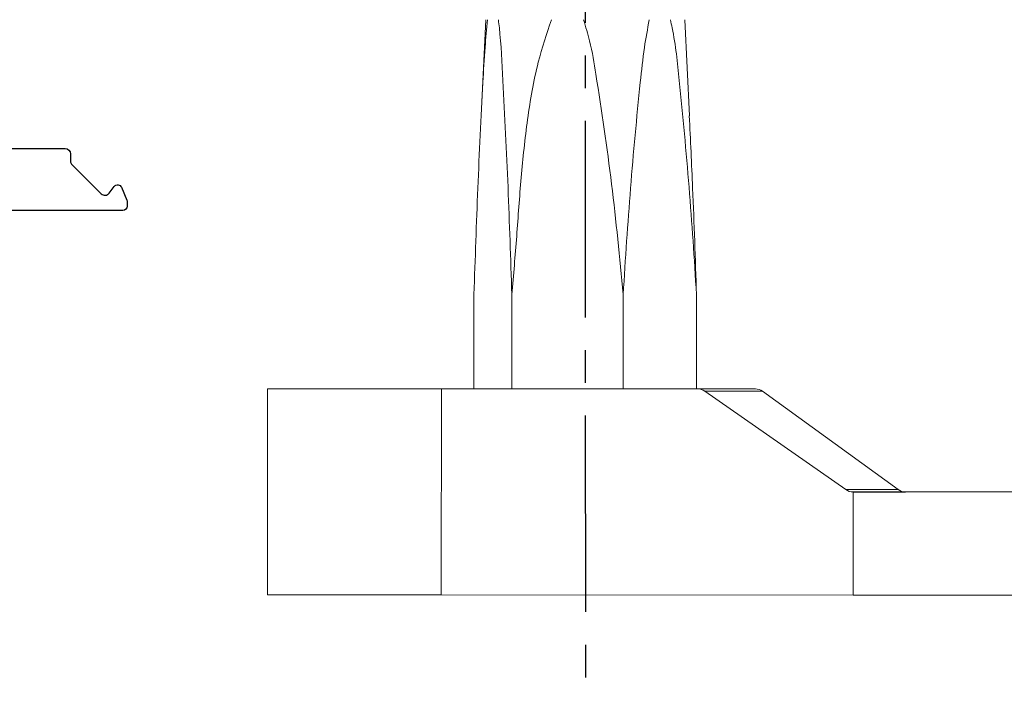
# Model space of a CAD drawing. Extents: x -44 to 58, y -116 to 127.
# Drawn here: x 7 to 11, y -11 to -8 of the extents above; entities that cross this region are included whole.
import ezdxf

# ---------------------------------------------------------------- set-up
doc = ezdxf.new("R2010")
doc.units = 0
doc.header["$MEASUREMENT"] = 0
doc.linetypes.add('CENTER2', pattern=[1.125, 0.75, -0.125, 0.125, -0.125])
doc.layers.get('0').update_dxf_attribs({"linetype": 'CONTINUOUS'})
doc.layers.add('DIM', color=1, linetype='CONTINUOUS')

# ---------------------------------------------------------------- blocks, each defined once
blk = doc.blocks.new('Backing Plate')
at = {"color": 1}
for p, q in [((-3.6448, -28.7407), (-3.6448, -24.1937)), ((-3.6348, -24.1837), (-2.4797, -24.1837)), ((-2.4637, -24.1997), (-2.4637, -24.217)), ((-2.4649, -24.2232), (-2.4853, -24.2721)), ((-2.5628, -24.2475), (-2.6755, -24.3603)), ((-2.5128, -24.2756), (-2.5327, -24.2495)), ((-2.6802, -24.3716), (-2.6802, -24.4)), ((-3.4091, -24.4104), (-3.4188, -24.4272)), ((-3.3195, -24.4272), (-3.3292, -24.4104)), ((-3.1655, -24.43), (-3.1655, -24.5241)), ((-2.7002, -24.42), (-3.1555, -24.42)), ((-3.5592, -24.4417), (-3.5592, -24.9493)), ((-3.4275, -24.4322), (-3.5492, -24.4317)), ((-3.2936, -24.4317), (-3.3109, -24.4322)), ((-3.2836, -24.5241), (-3.2836, -24.4417)), ((-3.1755, -24.5341), (-3.2736, -24.5341)), ((-3.2836, -24.9493), (-3.2836, -24.867)), ((-3.2736, -24.857), (-3.1755, -24.857)), ((-3.1655, -24.867), (-3.1655, -25.0397)), ((-3.5492, -24.9593), (-3.2936, -24.9593)), ((-3.5198, -25.0597), (-3.5198, -26.4499)), ((-3.1755, -25.0497), (-3.5098, -25.0497)), ((-3.5198, -26.4846), (-3.5198, -27.8745)), ((-3.5098, -27.8845), (-3.1755, -27.8845)), ((-3.1655, -27.8945), (-3.1655, -28.0674)), ((-3.5592, -27.9851), (-3.5592, -28.4927)), ((-3.2936, -27.9751), (-3.5492, -27.9751)), ((-3.2836, -28.0674), (-3.2836, -27.9851)), ((-3.1755, -28.0774), (-3.2736, -28.0774)), ((-3.2836, -28.4927), (-3.2836, -28.4103)), ((-3.2736, -28.4003), (-3.1755, -28.4003)), ((-3.1655, -28.4103), (-3.1655, -28.5044)), ((-3.5492, -28.5027), (-3.4275, -28.5022)), ((-3.4188, -28.5072), (-3.4091, -28.524)), ((-3.3292, -28.524), (-3.3195, -28.5072)), ((-3.3109, -28.5022), (-3.2936, -28.5027)), ((-3.1555, -28.5144), (-2.7002, -28.5144)), ((-2.6802, -28.5344), (-2.6802, -28.5629)), ((-2.6755, -28.5742), (-2.5628, -28.687)), ((-2.5327, -28.6849), (-2.5128, -28.6589)), ((-2.4853, -28.6624), (-2.4649, -28.7113)), ((-2.4797, -28.7507), (-3.6348, -28.7507)), ((-2.4637, -28.7174), (-2.4637, -28.7347))]:
    blk.add_line(p, q, dxfattribs=at)
at = {"color": 1, "extrusion": (0, 0, -1)}
for centre, radius, start, end in [((3.6348, -24.1937), 0.01, 0, 90), ((2.4797, -24.1997), 0.016, 90, 180), ((2.4797, -24.217), 0.016, 180, 202.6894), ((2.5001, -24.2659), 0.016, 202.6894, 322.6894), ((3.4275, -24.4222), 0.01, 210, 270), ((3.4178, -24.4054), 0.01, 127.1359, 210), ((3.3206, -24.4054), 0.01, 330, 52.8641), ((3.3109, -24.4222), 0.01, 270, 330), ((2.7002, -24.4), 0.02, 180, 270), ((3.2736, -24.5241), 0.01, 270, 360), ((3.1755, -24.5241), 0.01, 180, 270), ((3.2736, -24.867), 0.01, 0, 90), ((3.1755, -24.867), 0.01, 90, 180), ((3.1755, -25.0397), 0.01, 180, 270), ((3.5198, -26.4672), 0.01, 120, 240), ((3.1755, -27.8945), 0.01, 90, 180), ((3.2736, -28.0674), 0.01, 270, 0), ((3.1755, -28.0674), 0.01, 180, 270), ((3.2736, -28.4103), 0.01, 0, 90), ((3.1755, -28.4103), 0.01, 90, 180), ((3.4275, -28.5122), 0.01, 90, 150), ((3.4178, -28.529), 0.01, 150, 232.8641), ((3.3206, -28.529), 0.01, 307.1359, 30), ((3.3109, -28.5122), 0.01, 30, 90), ((2.7002, -28.5344), 0.02, 90, 180), ((2.5001, -28.6686), 0.016, 37.3106, 157.3106), ((2.4797, -28.7174), 0.016, 157.3106, 180), ((3.6348, -28.7407), 0.01, 270, 0), ((2.4797, -28.7347), 0.016, 180, 270)]:
    blk.add_arc(centre, radius, start, end, dxfattribs=at)
at = {"color": 1}
for centre, radius, start, end in [((-2.5486, -24.2616), 0.02, 37.3106, 135), ((-3.3692, -24.3412), 0.0705, 307.1359, 232.8641), ((-2.6642, -24.3716), 0.016, 135, 180), ((-3.1555, -24.43), 0.01, 90, 180), ((-3.5492, -24.4417), 0.01, 90, 180), ((-3.2936, -24.4417), 0.01, 0, 90), ((-3.5492, -24.9493), 0.01, 180, 270), ((-3.2936, -24.9493), 0.01, 270, 0), ((-3.5098, -25.0597), 0.01, 90, 180), ((-3.5098, -26.4499), 0.01, 180, 240), ((-3.5098, -26.4846), 0.01, 120, 180), ((-3.5098, -27.8745), 0.01, 180, 270), ((-3.5492, -27.9851), 0.01, 90, 180), ((-3.2936, -27.9851), 0.01, 0, 90), ((-3.5492, -28.4927), 0.01, 180, 270), ((-3.2936, -28.4927), 0.01, 270, 0), ((-3.1555, -28.5044), 0.01, 180, 270), ((-3.3692, -28.5932), 0.0705, 127.1359, 52.8641), ((-2.6642, -28.5629), 0.016, 180, 225), ((-2.5486, -28.6728), 0.02, 225, 322.6894)]:
    blk.add_arc(centre, radius, start, end, dxfattribs=at)
blk = doc.blocks.new('Arm a')
at = {"color": 7, "linetype": 'Continuous', "lineweight": 0}
for p, q in [((7.6956, -9.6093), (7.6955, -10.3967)), ((8.3588, -9.6094), (8.3586, -10.3968)), ((9.336, -9.6096), (8.3588, -9.6094)), ((9.5575, -9.6097), (9.336, -9.6096)), ((9.3647, -9.6187), (9.9024, -9.9944)), ((9.3647, -9.6187), (9.5852, -9.6187)), ((10.1026, -9.9944), (9.5852, -9.6187)), ((9.9024, -9.9944), (10.1026, -9.9944)), ((9.9311, -10.3971), (9.9311, -10.0034)), ((10.1263, -10.0033), (20.8972, -10.0054)), ((9.9311, -10.3971), (8.3586, -10.3968)), ((9.9311, -10.397), (20.8971, -10.3991))]:
    blk.add_line(p, q, dxfattribs=at)
at = {"color": 7, "linetype": 'Continuous', "lineweight": 0, "flags": 128}
for points in [[(8.3588, -9.6094), (8.2536, -9.6094), (8.1519, -9.6094), (8.056, -9.6094), (7.968, -9.6093), (7.8897, -9.6093), (7.8229, -9.6093), (7.7691, -9.6093), (7.7294, -9.6093), (7.7048, -9.6093), (7.6957, -9.6093), (7.6956, -9.6093)], [(8.3586, -10.3968), (8.2534, -10.3968), (8.1518, -10.3968), (8.0559, -10.3968), (7.9678, -10.3967), (7.8895, -10.3967), (7.8228, -10.3967), (7.769, -10.3967), (7.7293, -10.3967), (7.7046, -10.3967), (7.6955, -10.3967), (7.6955, -10.3967)]]:
    blk.add_lwpolyline(points, dxfattribs=at)
at = {"color": 7, "linetype": 'Continuous', "lineweight": 0}
for centre, major_axis, ratio, start_param, end_param in [((9.336, -9.6596), (0.0501, 0), 0.997592, 0.959931, 1.570796), ((9.5575, -9.6597), (0, 0.05), 0.964683, 5.67232, 6.283185), ((9.9311, -9.9534), (0.0501, 0), 0.997592, 4.101524, 4.712389), ((10.1303, -9.9535), (0, 0.05), 0.964683, 2.530727, 3.141593)]:
    blk.add_ellipse(centre, major_axis=major_axis, ratio=ratio, start_param=start_param, end_param=end_param, dxfattribs=at)
at = {"layer": 'DIM', "color": 0}
blk.add_line((9.9311, -10.0034), (10.1303, -10.0035), dxfattribs=at)
blk = doc.blocks.new('shaft a')
at = {"color": 7, "linetype": 'Continuous', "lineweight": 0}
for p, q in [((8.5287, -8.2005), (8.5104, -8.5666)), ((9.3059, -8.5667), (9.2876, -8.2007)), ((8.4832, -9.2491), (8.4831, -9.6094)), ((8.628, -9.2491), (8.6279, -9.6095)), ((9.0528, -9.2492), (9.0527, -9.6096)), ((9.3327, -9.2493), (9.3327, -9.6096))]:
    blk.add_line(p, q, dxfattribs=at)
for points, knots in [([(8.5348, -8.2005), (8.5316, -8.2354), (8.5243, -8.3141), (8.5118, -8.5286), (8.4973, -8.8431), (8.4879, -9.1137), (8.4832, -9.2491)], [0, 0, 0, 0, 0.102345, 0.230677, 0.615077, 1, 1, 1, 1]), ([(8.628, -9.2491), (8.6234, -9.1126), (8.6142, -8.8396), (8.5976, -8.501), (8.5866, -8.2857), (8.5778, -8.2107), (8.5767, -8.2006)], [0, 0, 0, 0, 0.38768, 0.775654, 0.969622, 1, 1, 1, 1]), ([(8.7789, -8.2006), (8.7608, -8.2543), (8.7193, -8.3782), (8.6858, -8.5812), (8.6619, -8.8031), (8.647, -9.0264), (8.6343, -9.175), (8.628, -9.2491)], [0, 0, 0, 0, 0.160062, 0.368661, 0.578974, 0.790037, 1, 1, 1, 1]), ([(9.0528, -9.2492), (9.0392, -9.1086), (9.0122, -8.8274), (8.9644, -8.5056), (8.9307, -8.2955), (8.9099, -8.2274), (8.9017, -8.2006)], [0, 0, 0, 0, 0.399368, 0.798553, 0.920847, 1, 1, 1, 1]), ([(9.1523, -8.2007), (9.1459, -8.2356), (9.1313, -8.3141), (9.1085, -8.5291), (9.079, -8.8431), (9.0615, -9.1138), (9.0528, -9.2492)], [0, 0, 0, 0, 0.102666, 0.230683, 0.615274, 1, 1, 1, 1]), ([(9.3327, -9.2493), (9.3241, -9.1127), (9.3067, -8.8395), (9.2737, -8.5011), (9.2524, -8.2858), (9.2355, -8.2108), (9.2333, -8.2007)], [0, 0, 0, 0, 0.387902, 0.775659, 0.969623, 1, 1, 1, 1]), ([(9.3051, -8.5668), (9.3096, -8.6589), (9.3207, -8.8857), (9.3282, -9.1138), (9.3327, -9.2493)], [0, 0, 0, 0, 0.406133, 1, 1, 1, 1])]:
    blk.add_open_spline(points, degree=3, knots=knots, dxfattribs=at)

msp = doc.modelspace()

# ---------------------------------------------------------------- linework, layer by layer
at = {"layer": 'DIM', "color": 0, "linetype": 'CENTER2'}
msp.add_line((8.90813, -6.3367), (8.90857, -12.47003), dxfattribs=at)

# ---------------------------------------------------------------- block references
msp.add_blockref('Backing Plate', (9.62294, 19.82229))
at = {"color": 0}
for name in ['shaft a', 'Arm a']:
    msp.add_blockref(name, (0, 0), dxfattribs=at)

doc.saveas('drawing.dxf')
